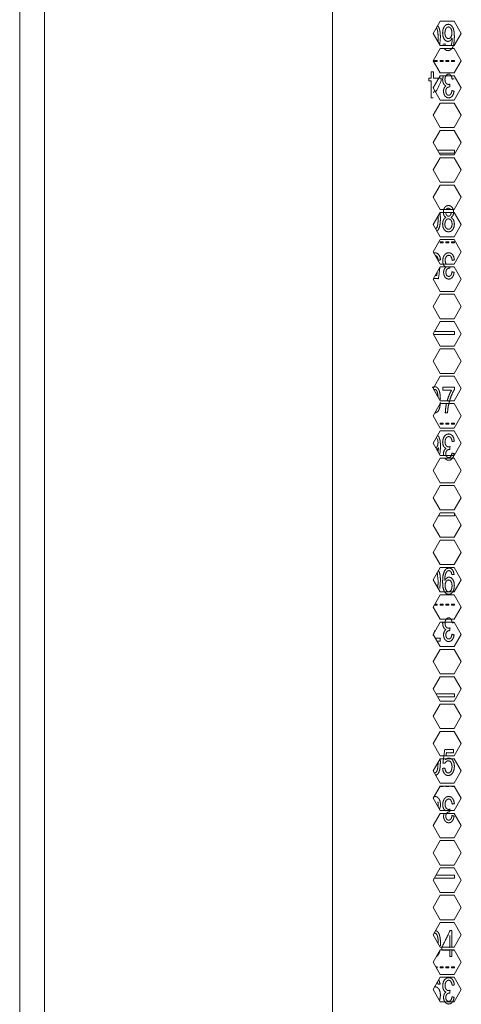
# Model space of a CAD drawing. Units: millimetres. Extents: x 1818 to 9305, y 229 to 6187.
# Drawn here: x 4326 to 4434, y 2405 to 2646 of the extents above; entities that cross this region are included whole.
import ezdxf

# ---------------------------------------------------------------- set-up
doc = ezdxf.new("R2010")
doc.units = ezdxf.units.MM
doc.layers.add('Trimetric', color=7, linetype='Continuous')

msp = doc.modelspace()

# ---------------------------------------------------------------- linework, layer by layer
at = {"layer": 'Trimetric', "color": 41, "linetype": 'Continuous', "lineweight": 18}
msp.add_line((4326, 2197.22), (4326, 4186.66), dxfattribs=at)
at = {"layer": 'Trimetric', "color": 71, "linetype": 'Continuous', "lineweight": 18}
for p, q in [((4402.8, 4178.71), (4402.8, 2233.11)), ((4332.05, 4018.5), (4332.05, 2393.44)), ((4429.18, 2646.11), (4427.44, 2643.11)), ((4432.64, 2646.11), (4429.18, 2646.11)), ((4434.37, 2643.11), (4432.64, 2646.11)), ((4427.44, 2643.11), (4429.18, 2640.11)), ((4432.64, 2640.11), (4434.37, 2643.11)), ((4429.18, 2640.11), (4432.64, 2640.11)), ((4429.18, 2639.41), (4427.44, 2636.41)), ((4432.64, 2639.41), (4429.18, 2639.41)), ((4434.37, 2636.41), (4432.64, 2639.41)), ((4427.44, 2636.41), (4429.18, 2633.41)), ((4432.64, 2633.41), (4434.37, 2636.41)), ((4429.18, 2632.71), (4427.44, 2629.71)), ((4429.18, 2633.41), (4432.64, 2633.41)), ((4432.64, 2632.71), (4429.18, 2632.71)), ((4434.37, 2629.71), (4432.64, 2632.71)), ((4427.44, 2629.71), (4429.18, 2626.71)), ((4432.64, 2626.71), (4434.37, 2629.71)), ((4429.18, 2626.01), (4427.44, 2623.01)), ((4429.18, 2626.71), (4432.64, 2626.71)), ((4432.64, 2626.01), (4429.18, 2626.01)), ((4434.37, 2623.01), (4432.64, 2626.01)), ((4427.44, 2623.01), (4429.18, 2620.01)), ((4432.64, 2620.01), (4434.37, 2623.01)), ((4429.18, 2619.31), (4427.44, 2616.31)), ((4429.18, 2620.01), (4432.64, 2620.01)), ((4432.64, 2619.31), (4429.18, 2619.31)), ((4434.37, 2616.31), (4432.64, 2619.31)), ((4427.44, 2616.31), (4429.18, 2613.31)), ((4432.64, 2613.31), (4434.37, 2616.31)), ((4429.18, 2613.31), (4432.64, 2613.31)), ((4429.18, 2612.61), (4427.44, 2609.61)), ((4432.64, 2612.61), (4429.18, 2612.61)), ((4434.37, 2609.61), (4432.64, 2612.61)), ((4427.44, 2609.61), (4429.18, 2606.61)), ((4432.64, 2606.61), (4434.37, 2609.61)), ((4429.18, 2605.91), (4427.44, 2602.91)), ((4429.18, 2606.61), (4432.64, 2606.61)), ((4432.64, 2605.91), (4429.18, 2605.91)), ((4434.37, 2602.91), (4432.64, 2605.91)), ((4427.44, 2602.91), (4429.18, 2599.91)), ((4432.64, 2599.91), (4434.37, 2602.91)), ((4429.18, 2599.21), (4427.44, 2596.21)), ((4429.18, 2599.91), (4432.64, 2599.91)), ((4432.64, 2599.21), (4429.18, 2599.21)), ((4434.37, 2596.21), (4432.64, 2599.21)), ((4427.44, 2596.21), (4429.18, 2593.21)), ((4432.64, 2593.21), (4434.37, 2596.21)), ((4429.18, 2592.51), (4427.44, 2589.51)), ((4429.18, 2593.21), (4432.64, 2593.21)), ((4432.64, 2592.51), (4429.18, 2592.51)), ((4434.37, 2589.51), (4432.64, 2592.51)), ((4427.44, 2589.51), (4429.18, 2586.51)), ((4432.64, 2586.51), (4434.37, 2589.51)), ((4429.18, 2586.51), (4432.64, 2586.51)), ((4429.18, 2585.81), (4427.44, 2582.81)), ((4432.64, 2585.81), (4429.18, 2585.81)), ((4434.37, 2582.81), (4432.64, 2585.81)), ((4427.44, 2582.81), (4429.18, 2579.81)), ((4432.64, 2579.81), (4434.37, 2582.81)), ((4429.18, 2579.11), (4427.44, 2576.11)), ((4429.18, 2579.81), (4432.64, 2579.81)), ((4432.64, 2579.11), (4429.18, 2579.11)), ((4434.37, 2576.11), (4432.64, 2579.11)), ((4427.44, 2576.11), (4429.18, 2573.11)), ((4432.64, 2573.11), (4434.37, 2576.11)), ((4429.18, 2572.41), (4427.44, 2569.41)), ((4429.18, 2573.11), (4432.64, 2573.11)), ((4432.64, 2572.41), (4429.18, 2572.41)), ((4434.37, 2569.41), (4432.64, 2572.41)), ((4427.44, 2569.41), (4429.18, 2566.41)), ((4432.64, 2566.41), (4434.37, 2569.41)), ((4429.18, 2565.71), (4427.44, 2562.71)), ((4429.18, 2566.41), (4432.64, 2566.41)), ((4432.64, 2565.71), (4429.18, 2565.71)), ((4434.37, 2562.71), (4432.64, 2565.71)), ((4427.44, 2562.71), (4429.18, 2559.71)), ((4432.64, 2559.71), (4434.37, 2562.71)), ((4429.18, 2559.01), (4427.44, 2556.01)), ((4429.18, 2559.71), (4432.64, 2559.71)), ((4432.64, 2559.01), (4429.18, 2559.01)), ((4434.37, 2556.01), (4432.64, 2559.01)), ((4427.44, 2556.01), (4429.18, 2553.01)), ((4432.64, 2553.01), (4434.37, 2556.01)), ((4429.18, 2553.01), (4432.64, 2553.01)), ((4429.18, 2552.31), (4427.44, 2549.31)), ((4432.64, 2552.31), (4429.18, 2552.31)), ((4434.37, 2549.31), (4432.64, 2552.31)), ((4427.44, 2549.31), (4429.18, 2546.31)), ((4432.64, 2546.31), (4434.37, 2549.31)), ((4429.18, 2545.61), (4427.44, 2542.61)), ((4429.18, 2546.31), (4432.64, 2546.31)), ((4432.64, 2545.61), (4429.18, 2545.61)), ((4434.37, 2542.61), (4432.64, 2545.61)), ((4427.44, 2542.61), (4429.18, 2539.61)), ((4432.64, 2539.61), (4434.37, 2542.61)), ((4429.18, 2538.91), (4427.44, 2535.91)), ((4429.18, 2539.61), (4432.64, 2539.61)), ((4432.64, 2538.91), (4429.18, 2538.91)), ((4434.37, 2535.91), (4432.64, 2538.91)), ((4427.44, 2535.91), (4429.18, 2532.91)), ((4432.64, 2532.91), (4434.37, 2535.91)), ((4429.18, 2532.21), (4427.44, 2529.21)), ((4429.18, 2532.91), (4432.64, 2532.91)), ((4432.64, 2532.21), (4429.18, 2532.21)), ((4434.37, 2529.21), (4432.64, 2532.21)), ((4427.44, 2529.21), (4429.18, 2526.21)), ((4432.64, 2526.21), (4434.37, 2529.21)), ((4429.18, 2526.21), (4432.64, 2526.21)), ((4429.18, 2525.51), (4427.44, 2522.51)), ((4432.64, 2525.51), (4429.18, 2525.51)), ((4434.37, 2522.51), (4432.64, 2525.51)), ((4427.44, 2522.51), (4429.18, 2519.51)), ((4432.64, 2519.51), (4434.37, 2522.51)), ((4429.18, 2518.81), (4427.44, 2515.81)), ((4429.18, 2519.51), (4432.64, 2519.51)), ((4432.64, 2518.81), (4429.18, 2518.81)), ((4434.37, 2515.81), (4432.64, 2518.81)), ((4427.44, 2515.81), (4429.18, 2512.81)), ((4432.64, 2512.81), (4434.37, 2515.81)), ((4429.18, 2512.11), (4427.44, 2509.11)), ((4429.18, 2512.81), (4432.64, 2512.81)), ((4432.64, 2512.11), (4429.18, 2512.11)), ((4434.37, 2509.11), (4432.64, 2512.11)), ((4427.44, 2509.11), (4429.18, 2506.11)), ((4432.64, 2506.11), (4434.37, 2509.11)), ((4429.18, 2505.41), (4427.44, 2502.41)), ((4429.18, 2506.11), (4432.64, 2506.11)), ((4432.64, 2505.41), (4429.18, 2505.41)), ((4434.37, 2502.41), (4432.64, 2505.41)), ((4427.44, 2502.41), (4429.18, 2499.41)), ((4432.64, 2499.41), (4434.37, 2502.41)), ((4429.18, 2499.41), (4432.64, 2499.41)), ((4429.18, 2498.71), (4427.44, 2495.71)), ((4432.64, 2498.71), (4429.18, 2498.71)), ((4434.37, 2495.71), (4432.64, 2498.71)), ((4427.44, 2495.71), (4429.18, 2492.71)), ((4432.64, 2492.71), (4434.37, 2495.71)), ((4429.18, 2492.71), (4432.64, 2492.71)), ((4429.18, 2492.01), (4427.44, 2489.01)), ((4432.64, 2492.01), (4429.18, 2492.01)), ((4434.37, 2489.01), (4432.64, 2492.01)), ((4427.44, 2489.01), (4429.18, 2486.01)), ((4432.64, 2486.01), (4434.37, 2489.01)), ((4429.18, 2485.31), (4427.44, 2482.31)), ((4429.18, 2486.01), (4432.64, 2486.01)), ((4432.64, 2485.31), (4429.18, 2485.31)), ((4434.37, 2482.31), (4432.64, 2485.31)), ((4427.44, 2482.31), (4429.18, 2479.31)), ((4432.64, 2479.31), (4434.37, 2482.31)), ((4429.18, 2478.61), (4427.44, 2475.61)), ((4429.18, 2479.31), (4432.64, 2479.31)), ((4432.64, 2478.61), (4429.18, 2478.61)), ((4434.37, 2475.61), (4432.64, 2478.61)), ((4427.44, 2475.61), (4429.18, 2472.61)), ((4432.64, 2472.61), (4434.37, 2475.61)), ((4429.18, 2471.91), (4427.44, 2468.91)), ((4429.18, 2472.61), (4432.64, 2472.61)), ((4432.64, 2471.91), (4429.18, 2471.91)), ((4434.37, 2468.91), (4432.64, 2471.91)), ((4427.44, 2468.91), (4429.18, 2465.91)), ((4432.64, 2465.91), (4434.37, 2468.91)), ((4429.18, 2465.91), (4432.64, 2465.91)), ((4429.18, 2465.21), (4427.44, 2462.21)), ((4432.64, 2465.21), (4429.18, 2465.21)), ((4434.37, 2462.21), (4432.64, 2465.21)), ((4427.44, 2462.21), (4429.18, 2459.21)), ((4432.64, 2459.21), (4434.37, 2462.21)), ((4429.18, 2458.51), (4427.44, 2455.51)), ((4429.18, 2459.21), (4432.64, 2459.21)), ((4432.64, 2458.51), (4429.18, 2458.51)), ((4434.37, 2455.51), (4432.64, 2458.51)), ((4427.44, 2455.51), (4429.18, 2452.51)), ((4432.64, 2452.51), (4434.37, 2455.51)), ((4429.18, 2451.81), (4427.44, 2448.81)), ((4429.18, 2452.51), (4432.64, 2452.51)), ((4432.64, 2451.81), (4429.18, 2451.81)), ((4434.37, 2448.81), (4432.64, 2451.81)), ((4427.44, 2448.81), (4429.18, 2445.81)), ((4432.64, 2445.81), (4434.37, 2448.81)), ((4429.18, 2445.11), (4427.44, 2442.11)), ((4429.18, 2445.81), (4432.64, 2445.81)), ((4432.64, 2445.11), (4429.18, 2445.11)), ((4434.37, 2442.11), (4432.64, 2445.11)), ((4427.44, 2442.11), (4429.18, 2439.11)), ((4432.64, 2439.11), (4434.37, 2442.11)), ((4429.18, 2439.11), (4432.64, 2439.11)), ((4429.18, 2438.41), (4427.44, 2435.41)), ((4432.64, 2438.41), (4429.18, 2438.41)), ((4434.37, 2435.41), (4432.64, 2438.41)), ((4427.44, 2435.41), (4429.18, 2432.41)), ((4432.64, 2432.41), (4434.37, 2435.41)), ((4429.18, 2432.41), (4432.64, 2432.41)), ((4429.18, 2431.71), (4427.44, 2428.71)), ((4432.64, 2431.71), (4429.18, 2431.71)), ((4434.37, 2428.71), (4432.64, 2431.71)), ((4427.44, 2428.71), (4429.18, 2425.71)), ((4432.64, 2425.71), (4434.37, 2428.71)), ((4429.18, 2425.01), (4427.44, 2422.01)), ((4429.18, 2425.71), (4432.64, 2425.71)), ((4432.64, 2425.01), (4429.18, 2425.01)), ((4434.37, 2422.01), (4432.64, 2425.01)), ((4427.44, 2422.01), (4429.18, 2419.01)), ((4432.64, 2419.01), (4434.37, 2422.01)), ((4429.18, 2418.31), (4427.44, 2415.31)), ((4429.18, 2419.01), (4432.64, 2419.01)), ((4432.64, 2418.31), (4429.18, 2418.31)), ((4434.37, 2415.31), (4432.64, 2418.31)), ((4427.44, 2415.31), (4429.18, 2412.31)), ((4432.64, 2412.31), (4434.37, 2415.31)), ((4429.18, 2411.61), (4427.44, 2408.61)), ((4429.18, 2412.31), (4432.64, 2412.31)), ((4432.64, 2411.61), (4429.18, 2411.61)), ((4434.37, 2408.61), (4432.64, 2411.61)), ((4427.44, 2408.61), (4429.18, 2405.61)), ((4432.64, 2405.61), (4434.37, 2408.61)), ((4429.18, 2405.61), (4432.64, 2405.61))]:
    msp.add_line(p, q, dxfattribs=at)
at = {"layer": 'Trimetric', "color": 3, "linetype": 'Continuous', "lineweight": 18}
for p, q in [((4430.47, 2640.08), (4430.38, 2640.51)), ((4427.76, 2636.44), (4428.47, 2636.44)), ((4427.76, 2636.19), (4427.76, 2636.44)), ((4428.47, 2636.19), (4427.76, 2636.19)), ((4428.47, 2636.44), (4428.47, 2636.19)), ((4429.17, 2636.19), (4429.17, 2636.44)), ((4429.17, 2636.44), (4429.88, 2636.44)), ((4429.88, 2636.19), (4429.17, 2636.19)), ((4429.88, 2636.44), (4429.88, 2636.19)), ((4430.58, 2636.19), (4430.58, 2636.44)), ((4430.58, 2636.44), (4431.29, 2636.44)), ((4431.29, 2636.19), (4430.58, 2636.19)), ((4431.29, 2636.44), (4431.29, 2636.19)), ((4432, 2636.19), (4432, 2636.44)), ((4432, 2636.44), (4432.7, 2636.44)), ((4432.7, 2636.19), (4432, 2636.19)), ((4432.7, 2636.44), (4432.7, 2636.19)), ((4427.79, 2629.11), (4427.53, 2628.56)), ((4432.7, 2614.47), (4428.51, 2614.47)), ((4428.95, 2613.71), (4432.7, 2613.71)), ((4432.7, 2613.71), (4432.7, 2614.47)), ((4430.71, 2598.55), (4430.51, 2599.21)), ((4429.17, 2591.99), (4429.88, 2591.99)), ((4429.17, 2591.74), (4429.17, 2591.99)), ((4429.88, 2591.74), (4429.17, 2591.74)), ((4429.88, 2591.99), (4429.88, 2591.74)), ((4430.58, 2591.99), (4431.29, 2591.99)), ((4430.58, 2591.74), (4430.58, 2591.99)), ((4431.29, 2591.74), (4430.58, 2591.74)), ((4431.29, 2591.99), (4431.29, 2591.74)), ((4432, 2591.99), (4432.7, 2591.99)), ((4432, 2591.74), (4432, 2591.99)), ((4432.7, 2591.74), (4432, 2591.74)), ((4432.7, 2591.99), (4432.7, 2591.74)), ((4432.7, 2570.02), (4427.8, 2570.02)), ((4432.7, 2569.26), (4432.7, 2570.02)), ((4427.53, 2569.26), (4432.7, 2569.26)), ((4428.46, 2547.54), (4428.47, 2547.54)), ((4428.47, 2547.54), (4428.47, 2547.54)), ((4429.17, 2547.54), (4429.88, 2547.54)), ((4429.17, 2547.29), (4429.17, 2547.54)), ((4429.88, 2547.29), (4429.17, 2547.29)), ((4429.88, 2547.54), (4429.88, 2547.29)), ((4430.58, 2547.54), (4431.29, 2547.54)), ((4430.58, 2547.29), (4430.58, 2547.54)), ((4431.29, 2547.29), (4430.58, 2547.29)), ((4431.29, 2547.54), (4431.29, 2547.29)), ((4432, 2547.29), (4432, 2547.54)), ((4432, 2547.54), (4432.7, 2547.54)), ((4432.7, 2547.29), (4432, 2547.29)), ((4432.7, 2547.54), (4432.7, 2547.29)), ((4428.27, 2543.98), (4428.55, 2543.48)), ((4428.77, 2524.81), (4432.7, 2524.81)), ((4432.7, 2524.81), (4432.7, 2525.41)), ((4427.76, 2502.84), (4427.76, 2502.96)), ((4428.47, 2502.84), (4427.76, 2502.84)), ((4427.84, 2503.09), (4428.47, 2503.09)), ((4428.47, 2503.09), (4428.47, 2502.84)), ((4429.17, 2503.09), (4429.88, 2503.09)), ((4429.17, 2502.84), (4429.17, 2503.09)), ((4429.88, 2502.84), (4429.17, 2502.84)), ((4429.88, 2503.09), (4429.88, 2502.84)), ((4430.58, 2502.84), (4430.58, 2503.09)), ((4430.58, 2503.09), (4431.29, 2503.09)), ((4431.29, 2502.84), (4430.58, 2502.84)), ((4431.29, 2503.09), (4431.29, 2502.84)), ((4432, 2503.09), (4432.7, 2503.09)), ((4432, 2502.84), (4432, 2503.09)), ((4432.7, 2502.84), (4432, 2502.84)), ((4432.7, 2503.09), (4432.7, 2502.84)), ((4428.41, 2494.04), (4429.22, 2494.04)), ((4432.7, 2481.12), (4428.13, 2481.12)), ((4428.57, 2480.36), (4432.7, 2480.36)), ((4432.7, 2480.36), (4432.7, 2481.12)), ((4429.17, 2458.39), (4429.17, 2458.51)), ((4429.88, 2458.39), (4429.17, 2458.39)), ((4429.88, 2458.51), (4429.88, 2458.39)), ((4430.58, 2458.39), (4430.58, 2458.51)), ((4431.29, 2458.39), (4430.58, 2458.39)), ((4431.29, 2458.51), (4431.29, 2458.39)), ((4432, 2458.39), (4432, 2458.51)), ((4432.7, 2458.39), (4432, 2458.39)), ((4432.7, 2458.41), (4432.7, 2458.39)), ((4432.7, 2436.67), (4428.17, 2436.67)), ((4432.7, 2435.91), (4432.7, 2436.67)), ((4427.73, 2435.91), (4432.7, 2435.91)), ((4428.09, 2414.19), (4428.47, 2414.19)), ((4428.47, 2413.94), (4428.24, 2413.94)), ((4428.47, 2414.19), (4428.47, 2413.94)), ((4429.17, 2414.19), (4429.88, 2414.19)), ((4429.17, 2413.94), (4429.17, 2414.19)), ((4429.88, 2413.94), (4429.17, 2413.94)), ((4429.88, 2414.19), (4429.88, 2413.94)), ((4430.58, 2414.19), (4431.29, 2414.19)), ((4430.58, 2413.94), (4430.58, 2414.19)), ((4431.29, 2413.94), (4430.58, 2413.94)), ((4431.29, 2414.19), (4431.29, 2413.94)), ((4432, 2413.94), (4432, 2414.19)), ((4432, 2414.19), (4432.7, 2414.19)), ((4432.7, 2413.94), (4432, 2413.94)), ((4432.7, 2414.19), (4432.7, 2413.94)), ((4428.55, 2410.39), (4428.67, 2409.87))]:
    msp.add_line(p, q, dxfattribs=at)
for points, knots in [([(4428.25, 2644.48), (4428.43, 2644.18), (4428.62, 2643.41), (4428.69, 2642.1), (4428.66, 2641.18)], [0, 0, 0.103157, 0.340274, 0.726848, 1, 1]), ([(4429.08, 2640.3), (4429.24, 2642.1), (4429.21, 2642.95), (4429.14, 2643.6), (4429.02, 2644.12), (4428.87, 2644.55), (4428.59, 2644.99)], [0, 0, 0.375138, 0.550525, 0.686849, 0.79606, 0.890648, 1, 1]), ([(4430.18, 2639.39), (4430.26, 2639.28), (4430.63, 2638.96), (4431.1, 2638.86), (4431.55, 2638.96), (4431.94, 2639.24), (4432.26, 2639.7), (4432.49, 2640.34), (4432.62, 2641.18), (4432.67, 2642.27), (4432.62, 2643.31), (4432.48, 2644.06), (4432.26, 2644.61), (4431.94, 2645.01), (4431.57, 2645.26), (4431.16, 2645.35), (4430.62, 2645.2), (4430.18, 2644.76), (4429.88, 2644.07), (4429.79, 2643.2), (4429.88, 2642.36), (4430.16, 2641.69), (4430.58, 2641.27), (4431.08, 2641.12), (4431.4, 2641.18), (4431.69, 2641.36), (4431.94, 2641.62), (4432.13, 2641.96), (4432.13, 2641.87), (4432.13, 2641.8), (4432.11, 2641.32), (4432.05, 2640.85), (4431.96, 2640.43), (4431.85, 2640.11), (4431.85, 2640.1)], [0, 0, 0.007967, 0.035231, 0.062055, 0.088047, 0.115169, 0.146638, 0.184515, 0.232601, 0.294015, 0.352007, 0.395121, 0.42837, 0.457055, 0.482238, 0.505663, 0.537207, 0.572369, 0.614115, 0.663381, 0.711097, 0.75157, 0.785211, 0.81452, 0.832482, 0.851512, 0.872029, 0.893801, 0.89893, 0.902561, 0.929597, 0.956344, 0.980437, 0.999601, 1, 1]), ([(4431.82, 2644.31), (4432.01, 2643.84), (4432.07, 2643.24), (4432.01, 2642.64), (4431.83, 2642.19), (4431.55, 2641.91), (4431.21, 2641.81), (4430.87, 2641.91), (4430.59, 2642.19), (4430.4, 2642.63), (4430.34, 2643.18), (4430.41, 2643.79), (4430.6, 2644.28), (4430.89, 2644.6), (4431.23, 2644.7), (4431.55, 2644.6), (4431.82, 2644.31)], [0, 0, 0.067528, 0.149475, 0.230914, 0.296855, 0.350235, 0.398097, 0.445922, 0.500132, 0.564492, 0.639421, 0.722836, 0.79407, 0.85242, 0.90012, 0.945598, 1, 1]), ([(4430.38, 2640.51), (4430.13, 2640.47), (4429.87, 2640.44)], [0, 0, 0.499979, 1, 1]), ([(4427.53, 2632.14), (4427.53, 2633.66), (4426.99, 2633.66), (4426.99, 2632.14), (4426.4, 2632.14), (4426.4, 2631.43), (4426.99, 2631.43), (4426.99, 2627.31), (4427.43, 2627.31)], [0, 0, 0.151575, 0.205183, 0.356758, 0.415772, 0.487035, 0.546049, 0.956217, 1, 1]), ([(4429.95, 2632.72), (4429.78, 2631.79), (4429.84, 2631.22), (4430, 2630.76), (4430.26, 2630.42), (4430.6, 2630.22), (4430.34, 2629.99), (4430.15, 2629.69), (4430.04, 2629.33), (4430, 2628.94), (4430.04, 2628.51), (4430.16, 2628.12), (4430.35, 2627.77), (4430.62, 2627.51), (4430.93, 2627.34), (4431.28, 2627.29), (4431.76, 2627.39), (4432.15, 2627.72), (4432.44, 2628.24), (4432.6, 2628.93), (4432.06, 2629.07), (4431.96, 2628.57), (4431.79, 2628.21), (4431.56, 2628), (4431.27, 2627.93), (4430.98, 2628), (4430.75, 2628.21), (4430.6, 2628.53), (4430.55, 2628.92), (4430.62, 2629.39), (4430.83, 2629.72), (4431.12, 2629.92), (4431.44, 2629.98), (4431.48, 2629.98), (4431.53, 2629.97), (4431.59, 2630.66), (4431.38, 2630.59), (4431.21, 2630.57), (4430.87, 2630.66), (4430.6, 2630.92), (4430.41, 2631.31), (4430.35, 2631.8), (4430.42, 2632.32), (4430.61, 2632.75), (4430.91, 2633.03), (4431.26, 2633.13), (4431.55, 2633.06), (4431.8, 2632.84), (4431.99, 2632.45), (4432.11, 2631.88)], [0, 0, 0.047298, 0.075351, 0.099569, 0.120751, 0.140529, 0.157965, 0.175701, 0.194242, 0.213843, 0.234854, 0.255441, 0.275117, 0.293732, 0.311471, 0.328823, 0.353116, 0.378336, 0.407802, 0.443227, 0.470814, 0.49613, 0.515775, 0.53161, 0.546317, 0.560994, 0.576459, 0.593933, 0.613525, 0.637161, 0.656511, 0.67395, 0.690467, 0.692391, 0.694847, 0.728989, 0.739833, 0.74842, 0.765857, 0.784693, 0.806299, 0.830775, 0.856666, 0.87994, 0.900233, 0.918211, 0.933342, 0.94971, 0.971033, 1, 1]), ([(4428.07, 2628.63), (4429.43, 2631.43), (4429.43, 2632.14), (4427.53, 2632.14)], [0, 0, 0.543164, 0.668008, 1, 1]), ([(4430.12, 2598.47), (4430.32, 2598.18), (4430.61, 2597.96), (4430.26, 2597.75), (4430, 2597.39), (4429.83, 2596.93), (4429.78, 2596.36), (4429.88, 2595.59), (4430.18, 2594.97), (4430.64, 2594.55), (4431.22, 2594.41), (4431.81, 2594.55), (4432.27, 2594.97), (4432.57, 2595.59), (4432.67, 2596.33), (4432.61, 2596.88), (4432.46, 2597.35), (4432.2, 2597.71), (4431.84, 2597.96), (4432.13, 2598.18), (4432.33, 2598.47), (4432.45, 2598.82), (4432.49, 2599.24), (4432.4, 2599.88), (4432.14, 2600.41), (4431.73, 2600.78), (4431.21, 2600.9), (4430.7, 2600.78), (4430.3, 2600.42), (4430.04, 2599.9), (4429.96, 2599.26), (4430, 2598.83), (4430.12, 2598.47)], [0, 0, 0.02113, 0.042643, 0.067349, 0.093423, 0.12284, 0.156773, 0.202524, 0.24366, 0.280572, 0.316328, 0.352099, 0.388988, 0.42977, 0.474649, 0.507356, 0.536554, 0.563199, 0.588981, 0.610144, 0.631083, 0.653398, 0.678092, 0.716455, 0.751911, 0.784178, 0.815797, 0.8471, 0.878883, 0.913706, 0.951927, 0.97735, 1, 1]), ([(4428.39, 2594.59), (4428.61, 2594.79), (4428.88, 2595.24), (4429.08, 2595.85), (4429.2, 2596.64), (4429.24, 2597.65), (4429.21, 2598.5), (4429.14, 2599.15), (4429.13, 2599.2)], [0, 0, 0.061395, 0.171016, 0.303405, 0.469577, 0.678745, 0.853964, 0.990157, 1, 1]), ([(4430.68, 2599.93), (4430.71, 2599.97), (4430.94, 2600.18), (4431.22, 2600.25), (4431.73, 2599.96)], [0, 0, 0.03991, 0.292819, 0.527294, 1, 1]), ([(4431.93, 2599.21), (4431.74, 2598.55), (4431.51, 2598.33), (4431.23, 2598.26), (4430.94, 2598.33), (4430.71, 2598.55)], [0, 0, 0.362807, 0.52569, 0.678538, 0.835022, 1, 1]), ([(4428.68, 2598.23), (4428.69, 2597.65), (4428.62, 2596.35), (4428.43, 2595.57), (4428.07, 2595.13)], [0, 0, 0.176173, 0.57622, 0.822864, 1, 1]), ([(4430.44, 2595.71), (4430.36, 2596.02), (4430.33, 2596.35), (4430.4, 2596.85), (4430.58, 2597.26), (4430.86, 2597.54), (4431.21, 2597.63), (4431.57, 2597.53), (4431.86, 2597.26), (4432.05, 2596.84), (4432.12, 2596.33), (4432.05, 2595.82), (4431.87, 2595.41), (4431.58, 2595.14), (4431.23, 2595.05), (4430.99, 2595.1), (4430.77, 2595.22), (4430.58, 2595.43), (4430.44, 2595.71)], [0, 0, 0.047253, 0.094932, 0.167788, 0.232904, 0.289683, 0.341687, 0.394811, 0.45287, 0.519336, 0.594281, 0.668027, 0.73309, 0.789747, 0.842312, 0.877629, 0.914876, 0.955354, 1, 1]), ([(4428.71, 2587.48), (4429.28, 2587.55), (4429.14, 2588.27), (4428.84, 2588.83), (4428.41, 2589.2), (4427.87, 2589.32), (4427.62, 2589.3)], [0, 0, 0.171563, 0.39308, 0.585227, 0.755817, 0.923566, 1, 1]), ([(4432.14, 2587.43), (4432.68, 2587.54), (4432.54, 2588.25), (4432.24, 2588.83), (4431.81, 2589.2), (4431.28, 2589.32), (4430.7, 2589.18), (4430.23, 2588.75), (4429.91, 2588.1), (4429.81, 2587.34), (4429.86, 2586.77), (4430.02, 2586.31), (4430.28, 2585.97), (4430.63, 2585.77), (4430.37, 2585.54), (4430.18, 2585.24), (4430.06, 2584.88), (4430.02, 2584.49), (4430.06, 2584.06), (4430.18, 2583.67), (4430.38, 2583.32), (4430.64, 2583.06), (4430.96, 2582.89), (4431.31, 2582.84), (4431.78, 2582.94), (4432.18, 2583.27), (4432.46, 2583.79), (4432.62, 2584.48), (4432.09, 2584.62), (4431.99, 2584.12), (4431.82, 2583.76), (4431.58, 2583.55), (4431.29, 2583.48), (4431.01, 2583.55), (4430.78, 2583.76), (4430.63, 2584.08), (4430.58, 2584.47), (4430.65, 2584.94), (4430.85, 2585.27), (4431.14, 2585.47), (4431.47, 2585.53), (4431.51, 2585.53), (4431.56, 2585.52), (4431.58, 2585.81)], [0, 0, 0.028678, 0.066958, 0.100754, 0.130545, 0.158949, 0.190427, 0.224061, 0.261413, 0.30201, 0.331589, 0.357124, 0.37946, 0.400313, 0.418698, 0.437399, 0.456949, 0.477616, 0.49977, 0.521478, 0.542224, 0.561852, 0.580556, 0.598853, 0.624467, 0.651059, 0.682128, 0.71948, 0.748569, 0.775262, 0.795975, 0.812672, 0.828179, 0.843655, 0.859962, 0.878386, 0.899044, 0.923966, 0.944369, 0.962742, 0.980175, 0.982204, 0.984793, 1, 1]), ([(4427.96, 2588.67), (4428.42, 2588.38), (4428.61, 2588), (4428.71, 2587.48)], [0, 0, 0.363282, 0.643297, 1, 1]), ([(4430.61, 2586.48), (4430.38, 2587.35), (4430.44, 2587.87), (4430.64, 2588.3), (4430.93, 2588.58), (4431.28, 2588.68), (4431.58, 2588.61), (4431.82, 2588.39), (4432.01, 2588), (4432.14, 2587.43)], [0, 0, 0.208578, 0.329649, 0.438524, 0.533427, 0.617506, 0.688266, 0.764814, 0.864533, 1, 1]), ([(4427.52, 2582.95), (4428.76, 2582.95), (4429.12, 2585.71)], [0, 0, 0.307229, 1, 1]), ([(4428.44, 2584.54), (4428.33, 2583.69), (4427.95, 2583.69)], [0, 0, 0.69682, 1, 1]), ([(4429.24, 2553.31), (4429.14, 2554.7), (4429.03, 2555.22), (4428.87, 2555.65), (4428.68, 2555.99), (4428.43, 2556.24), (4428.15, 2556.39), (4427.81, 2556.45), (4427.25, 2556.28)], [0, 0, 0.319076, 0.439897, 0.544554, 0.634981, 0.714958, 0.789777, 0.866546, 1, 1]), ([(4427.59, 2555.76), (4427.81, 2555.8), (4428.15, 2555.67), (4428.44, 2555.28), (4428.67, 2554.07)], [0, 0, 0.095662, 0.255754, 0.464053, 1, 1]), ([(4429.83, 2556.34), (4429.83, 2555.59), (4431.97, 2555.59), (4431.57, 2554.84), (4431.2, 2553.93), (4430.91, 2553.03)], [0, 0, 0.131965, 0.51, 0.660022, 0.833264, 1, 1]), ([(4430.73, 2552.32), (4430.64, 2551.88), (4430.49, 2550.9), (4430.44, 2550.07), (4430.99, 2550.07), (4431.07, 2550.98), (4431.2, 2551.82), (4431.47, 2552.93), (4431.83, 2554.02), (4432.25, 2554.98), (4432.66, 2555.73), (4432.66, 2556.34), (4429.83, 2556.34)], [0, 0, 0.0362, 0.117644, 0.185472, 0.230776, 0.305512, 0.37477, 0.468615, 0.562254, 0.648057, 0.718379, 0.767959, 1, 1]), ([(4427.89, 2549.96), (4428.61, 2550.34), (4428.89, 2550.79), (4429.09, 2551.4), (4429.23, 2552.61)], [0, 0, 0.252961, 0.418246, 0.617955, 1, 1]), ([(4428.55, 2543.48), (4428.63, 2543.1), (4428.66, 2542.7), (4428.6, 2542.15), (4428.41, 2541.71), (4428.13, 2541.43)], [0, 0, 0.174338, 0.352808, 0.604604, 0.819522, 1, 1]), ([(4429.12, 2539.95), (4429.28, 2541.79), (4429.18, 2543.2), (4428.86, 2544.15), (4428.57, 2544.53)], [0, 0, 0.389498, 0.688157, 0.899059, 1, 1]), ([(4432.12, 2542.98), (4432.66, 2543.09), (4432.52, 2543.8), (4432.23, 2544.38), (4431.8, 2544.75), (4431.27, 2544.87), (4430.68, 2544.73), (4430.21, 2544.3), (4429.9, 2543.65), (4429.79, 2542.89), (4429.84, 2542.32), (4430.01, 2541.86), (4430.26, 2541.52), (4430.61, 2541.32), (4430.35, 2541.09), (4430.16, 2540.79), (4430.04, 2540.43), (4430.01, 2540.04), (4430.05, 2539.6)], [0, 0, 0.057289, 0.133802, 0.201371, 0.260895, 0.317671, 0.380591, 0.447849, 0.522495, 0.603649, 0.662777, 0.713819, 0.758465, 0.800119, 0.836841, 0.874224, 0.913301, 0.954613, 1, 1]), ([(4430.34, 2538.9), (4430.63, 2538.61), (4430.94, 2538.44), (4431.29, 2538.39), (4431.77, 2538.49), (4432.16, 2538.82), (4432.44, 2539.34), (4432.61, 2540.03), (4432.07, 2540.17), (4431.97, 2539.67), (4431.8, 2539.31), (4431.56, 2539.1), (4431.28, 2539.03), (4430.99, 2539.1), (4430.76, 2539.31), (4430.61, 2539.63), (4430.56, 2540.02), (4430.63, 2540.49), (4430.83, 2540.82), (4431.13, 2541.02), (4431.45, 2541.08), (4431.49, 2541.08), (4431.54, 2541.07), (4431.6, 2541.76), (4431.39, 2541.69), (4431.22, 2541.67), (4430.88, 2541.76), (4430.6, 2542.02), (4430.42, 2542.41), (4430.36, 2542.9), (4430.43, 2543.42), (4430.62, 2543.85), (4430.91, 2544.13), (4431.26, 2544.23), (4431.56, 2544.16), (4431.81, 2543.94), (4432, 2543.55), (4432.12, 2542.98)], [0, 0, 0.028109, 0.052519, 0.076398, 0.109827, 0.144532, 0.185068, 0.233821, 0.271784, 0.306621, 0.333654, 0.355444, 0.375682, 0.395879, 0.417161, 0.441206, 0.468167, 0.500692, 0.527319, 0.551298, 0.574049, 0.576697, 0.580054, 0.627039, 0.641961, 0.653777, 0.677773, 0.703709, 0.733441, 0.767122, 0.80275, 0.834786, 0.862711, 0.887451, 0.908273, 0.930797, 0.960139, 1, 1]), ([(4428.41, 2540.97), (4428.75, 2541.49), (4428.69, 2540.54)], [0, 0, 0.392574, 1, 1]), ([(4432.05, 2510.35), (4432.58, 2510.42), (4432.45, 2511.08), (4432.19, 2511.58), (4431.81, 2511.89), (4431.34, 2512), (4430.72, 2511.81), (4430.24, 2511.27), (4429.88, 2510.18), (4429.77, 2508.59), (4429.87, 2507.18), (4430.19, 2506.23), (4430.68, 2505.69), (4431.29, 2505.51), (4431.66, 2505.58), (4431.99, 2505.78), (4432.27, 2506.12), (4432.48, 2506.57), (4432.62, 2507.11), (4432.66, 2507.68), (4432.57, 2508.51), (4432.28, 2509.16), (4431.86, 2509.6), (4431.37, 2509.74), (4431.07, 2509.69), (4430.78, 2509.53), (4430.52, 2509.27), (4430.3, 2508.9), (4430.34, 2509.74), (4430.46, 2510.36), (4430.63, 2510.82), (4430.86, 2511.15), (4431.07, 2511.3), (4431.31, 2511.35), (4431.6, 2511.27), (4431.85, 2511.02), (4431.96, 2510.75), (4432.05, 2510.35)], [0, 0, 0.024689, 0.055571, 0.081483, 0.104047, 0.126132, 0.155856, 0.189226, 0.24162, 0.314754, 0.379743, 0.425647, 0.458933, 0.488132, 0.505524, 0.523402, 0.543304, 0.56622, 0.591505, 0.618013, 0.656129, 0.688978, 0.716519, 0.740281, 0.754289, 0.769282, 0.786239, 0.806021, 0.844745, 0.873865, 0.896108, 0.914479, 0.926502, 0.937824, 0.951836, 0.967861, 0.981362, 1, 1]), ([(4428.46, 2510.8), (4428.69, 2508.75), (4428.61, 2507.29)], [0, 0, 0.584177, 1, 1]), ([(4429.09, 2506.95), (4429.24, 2508.75), (4429.22, 2509.6), (4429.15, 2510.25), (4429.03, 2510.77), (4428.87, 2511.2), (4428.83, 2511.29)], [0, 0, 0.410922, 0.60304, 0.752367, 0.871996, 0.975607, 1, 1]), ([(4430.5, 2506.91), (4430.42, 2507.28), (4430.39, 2507.68), (4430.45, 2508.23), (4430.64, 2508.67), (4430.92, 2508.96), (4431.26, 2509.05), (4431.6, 2508.96), (4431.87, 2508.67), (4432.05, 2508.22), (4432.11, 2507.63), (4432.05, 2507.02), (4431.87, 2506.55), (4431.6, 2506.25), (4431.28, 2506.15), (4431.05, 2506.2), (4430.83, 2506.35), (4430.65, 2506.58), (4430.5, 2506.91)], [0, 0, 0.052355, 0.105906, 0.181518, 0.245995, 0.300219, 0.347537, 0.394806, 0.448234, 0.513628, 0.593576, 0.676892, 0.745203, 0.799531, 0.844402, 0.875893, 0.911321, 0.952191, 1, 1]), ([(4429.8, 2498.71), (4429.79, 2498.44), (4429.85, 2497.87), (4430.01, 2497.41), (4430.27, 2497.07), (4430.61, 2496.87), (4430.35, 2496.64), (4430.16, 2496.34), (4430.05, 2495.98), (4430.01, 2495.59), (4430.05, 2495.16), (4430.17, 2494.77), (4430.36, 2494.42), (4430.63, 2494.16), (4430.94, 2493.99), (4431.29, 2493.94), (4431.77, 2494.04), (4432.16, 2494.37), (4432.45, 2494.89), (4432.61, 2495.58), (4432.07, 2495.72), (4431.97, 2495.22), (4431.8, 2494.86), (4431.56, 2494.65), (4431.28, 2494.58), (4430.99, 2494.65), (4430.76, 2494.86), (4430.61, 2495.18), (4430.56, 2495.57), (4430.63, 2496.04), (4430.83, 2496.37), (4431.13, 2496.57), (4431.45, 2496.63), (4431.49, 2496.63), (4431.54, 2496.62), (4431.6, 2497.31), (4431.39, 2497.24), (4431.22, 2497.22), (4430.88, 2497.31), (4430.6, 2497.57), (4430.42, 2497.96), (4430.36, 2498.45), (4430.43, 2498.97), (4430.62, 2499.4), (4430.92, 2499.68), (4431.26, 2499.78), (4431.56, 2499.71), (4431.81, 2499.49), (4432, 2499.1), (4432.12, 2498.53)], [0, 0, 0.014345, 0.043368, 0.068423, 0.090338, 0.1108, 0.128838, 0.147188, 0.16637, 0.186649, 0.208386, 0.229686, 0.250042, 0.269301, 0.287653, 0.305622, 0.330739, 0.356844, 0.38732, 0.42397, 0.452511, 0.4787, 0.499031, 0.515414, 0.530629, 0.545814, 0.561814, 0.579892, 0.600162, 0.624615, 0.644643, 0.662671, 0.679759, 0.68175, 0.684291, 0.719613, 0.730832, 0.739716, 0.757757, 0.777243, 0.799597, 0.824919, 0.851705, 0.875784, 0.896779, 0.915379, 0.931033, 0.947967, 0.970035, 1, 1]), ([(4427.43, 2495.45), (4427.85, 2496.46), (4427.95, 2496.74)], [0, 0, 0.783269, 1, 1]), ([(4429.22, 2494.04), (4429.22, 2494.79), (4427.97, 2494.79)], [0, 0, 0.374524, 1, 1]), ([(4430.62, 2465.91), (4430.72, 2466.69), (4432.47, 2466.69), (4432.47, 2467.43), (4430.29, 2467.43), (4429.87, 2464.17), (4430.37, 2464.08), (4430.52, 2464.32), (4430.7, 2464.52), (4430.93, 2464.65), (4431.17, 2464.69), (4431.55, 2464.6), (4431.85, 2464.31), (4432.04, 2463.85), (4432.11, 2463.25), (4432.04, 2462.62), (4431.84, 2462.13), (4431.54, 2461.81), (4431.18, 2461.7), (4430.88, 2461.78), (4430.63, 2462), (4430.44, 2462.38), (4430.34, 2462.9)], [0, 0, 0.049636, 0.160253, 0.207423, 0.345261, 0.55335, 0.585891, 0.603932, 0.621054, 0.637311, 0.653197, 0.677877, 0.704236, 0.735531, 0.773434, 0.813749, 0.847483, 0.875081, 0.898711, 0.918238, 0.939613, 0.966177, 1, 1]), ([(4428.67, 2464.34), (4428.67, 2464.3), (4428.61, 2463), (4428.42, 2462.22), (4428.14, 2461.83), (4427.8, 2461.7), (4427.71, 2461.71)], [0, 0, 0.010771, 0.434573, 0.695834, 0.85266, 0.971462, 1, 1]), ([(4428.06, 2461.09), (4428.59, 2461.44), (4428.87, 2461.89), (4429.07, 2462.5), (4429.19, 2463.29), (4429.23, 2464.3), (4429.21, 2465.1)], [0, 0, 0.143091, 0.263022, 0.407862, 0.589651, 0.818494, 1, 1]), ([(4430.34, 2462.9), (4429.77, 2462.83), (4429.91, 2462.11), (4430.21, 2461.55), (4430.64, 2461.18), (4431.18, 2461.06), (4431.83, 2461.25), (4432.33, 2461.83), (4432.59, 2462.52), (4432.68, 2463.32), (4432.58, 2464.15), (4432.28, 2464.8), (4431.85, 2465.24), (4431.32, 2465.38), (4430.89, 2465.28), (4430.49, 2464.98), (4430.52, 2465.21)], [0, 0, 0.057318, 0.131286, 0.195426, 0.252383, 0.308389, 0.376799, 0.453659, 0.527549, 0.608831, 0.692322, 0.764906, 0.826925, 0.882127, 0.925966, 0.976626, 1, 1]), ([(4429, 2452.89), (4429.05, 2452.99), (4429.22, 2453.46), (4429.27, 2454.02), (4429.17, 2454.79), (4428.87, 2455.41), (4428.41, 2455.83), (4427.83, 2455.97), (4427.62, 2455.96)], [0, 0, 0.026981, 0.148726, 0.289202, 0.478644, 0.648869, 0.801739, 0.949697, 1, 1]), ([(4432.13, 2454.08), (4432.67, 2454.19), (4432.53, 2454.9), (4432.23, 2455.48), (4431.8, 2455.85), (4431.27, 2455.97), (4430.69, 2455.83), (4430.21, 2455.4), (4429.9, 2454.75), (4429.8, 2453.99), (4429.85, 2453.42), (4430.01, 2452.96), (4430.27, 2452.62), (4430.61, 2452.42)], [0, 0, 0.071602, 0.167237, 0.251667, 0.326062, 0.397022, 0.475661, 0.559722, 0.653018, 0.754446, 0.828346, 0.89214, 0.947939, 1, 1]), ([(4428.61, 2454.67), (4428.69, 2454.36), (4428.72, 2454.03), (4428.65, 2453.52)], [0, 0, 0.279099, 0.560462, 1, 1]), ([(4430.13, 2451.81), (4430.01, 2451.14), (4430.05, 2450.71), (4430.17, 2450.32), (4430.37, 2449.97), (4430.63, 2449.71), (4430.95, 2449.54), (4431.29, 2449.49), (4431.77, 2449.59), (4432.16, 2449.92), (4432.45, 2450.44), (4432.61, 2451.13), (4432.07, 2451.27), (4431.98, 2450.77), (4431.81, 2450.41), (4431.57, 2450.2), (4431.28, 2450.13), (4430.99, 2450.2), (4430.76, 2450.41), (4430.61, 2450.73), (4430.56, 2451.12), (4430.63, 2451.59), (4430.84, 2451.92), (4431.13, 2452.12), (4431.46, 2452.18), (4431.5, 2452.18), (4431.54, 2452.17), (4431.6, 2452.86), (4431.4, 2452.79), (4431.22, 2452.77), (4430.88, 2452.86), (4430.61, 2453.12), (4430.43, 2453.51), (4430.37, 2454), (4430.43, 2454.52), (4430.63, 2454.95), (4430.92, 2455.23), (4431.27, 2455.33), (4431.57, 2455.26), (4431.81, 2455.04), (4432, 2454.65), (4432.13, 2454.08)], [0, 0, 0.041721, 0.067332, 0.092421, 0.116414, 0.139105, 0.160727, 0.181879, 0.21147, 0.242227, 0.278134, 0.321319, 0.354946, 0.385804, 0.40975, 0.429052, 0.446978, 0.464868, 0.483735, 0.505025, 0.528907, 0.557717, 0.581303, 0.602543, 0.622696, 0.625042, 0.628016, 0.669634, 0.682852, 0.693318, 0.714574, 0.737548, 0.763884, 0.793719, 0.825278, 0.853655, 0.878391, 0.900305, 0.918749, 0.9387, 0.964692, 1, 1]), ([(4427.68, 2422.43), (4427.82, 2422.45), (4428.16, 2422.32), (4428.45, 2421.93), (4428.64, 2421.16), (4428.7, 2419.85), (4428.7, 2419.84)], [0, 0, 0.045438, 0.163947, 0.318272, 0.575756, 0.995535, 1, 1]), ([(4429.24, 2419.31), (4429.25, 2419.85), (4429.23, 2420.7), (4429.15, 2421.35), (4429.04, 2421.87), (4428.88, 2422.3), (4428.68, 2422.64), (4428.44, 2422.89), (4428.02, 2423.08)], [0, 0, 0.128274, 0.328191, 0.483579, 0.608046, 0.715862, 0.809018, 0.891409, 1, 1]), ([(4432.06, 2419.01), (4432.06, 2423.07), (4431.62, 2423.07), (4429.62, 2418.96), (4429.62, 2418.24), (4431.52, 2418.24)], [0, 0, 0.347256, 0.384857, 0.77623, 0.837371, 1, 1]), ([(4431.52, 2421.82), (4431.52, 2418.96), (4430.15, 2418.96), (4430.18, 2419.01)], [0, 0, 0.666339, 0.985708, 1, 1]), ([(4428.26, 2416.7), (4428.62, 2416.99), (4428.9, 2417.44), (4429.09, 2418.05)], [0, 0, 0.281464, 0.606934, 1, 1]), ([(4431.52, 2418.24), (4431.52, 2416.72), (4432.06, 2416.72), (4432.06, 2418.24), (4432.65, 2418.24), (4432.65, 2418.29)], [0, 0, 0.360546, 0.488139, 0.848684, 0.988982, 1, 1]), ([(4428.67, 2409.87), (4429.18, 2409.94), (4428.85, 2411.03)], [0, 0, 0.315068, 1, 1]), ([(4432.13, 2409.63), (4432.67, 2409.74), (4432.53, 2410.45), (4432.23, 2411.03), (4431.8, 2411.4), (4431.27, 2411.52), (4430.69, 2411.38), (4430.21, 2410.95), (4429.9, 2410.3), (4429.8, 2409.54), (4429.85, 2408.97), (4430.01, 2408.51), (4430.27, 2408.17), (4430.61, 2407.97), (4430.35, 2407.74), (4430.16, 2407.44), (4430.05, 2407.08), (4430.01, 2406.69), (4430.05, 2406.26), (4430.17, 2405.87), (4430.37, 2405.52), (4430.63, 2405.26), (4430.95, 2405.09), (4431.29, 2405.04), (4431.77, 2405.14), (4432.16, 2405.47), (4432.45, 2405.99), (4432.61, 2406.68), (4432.07, 2406.82), (4431.98, 2406.32), (4431.81, 2405.96), (4431.57, 2405.75), (4431.28, 2405.68), (4430.99, 2405.75), (4430.76, 2405.96), (4430.61, 2406.28), (4430.56, 2406.67), (4430.63, 2407.14), (4430.84, 2407.47), (4431.13, 2407.67), (4431.46, 2407.73), (4431.5, 2407.73), (4431.54, 2407.72), (4431.6, 2408.41), (4431.4, 2408.34), (4431.22, 2408.32), (4430.88, 2408.41), (4430.61, 2408.67), (4430.43, 2409.06), (4430.37, 2409.55), (4430.43, 2410.07), (4430.63, 2410.5), (4430.92, 2410.78), (4431.27, 2410.88), (4431.57, 2410.81), (4431.81, 2410.59), (4432, 2410.2), (4432.13, 2409.63)], [0, 0, 0.021937, 0.051237, 0.077104, 0.099896, 0.121637, 0.14573, 0.171484, 0.200067, 0.231142, 0.253783, 0.273327, 0.290423, 0.306373, 0.320434, 0.334748, 0.349712, 0.36553, 0.382487, 0.399098, 0.414984, 0.430007, 0.444323, 0.458328, 0.47792, 0.498284, 0.522057, 0.55065, 0.572914, 0.593345, 0.609199, 0.621979, 0.633848, 0.645693, 0.658184, 0.672281, 0.688092, 0.707168, 0.722784, 0.736847, 0.75019, 0.751743, 0.753712, 0.781267, 0.790018, 0.796948, 0.811021, 0.826232, 0.843669, 0.863422, 0.884317, 0.903106, 0.919483, 0.933993, 0.946204, 0.959414, 0.976623, 1, 1]), ([(4429.05, 2405.96), (4429.26, 2407.18), (4429.17, 2408.02), (4428.89, 2408.69), (4428.47, 2409.12), (4427.97, 2409.26), (4427.74, 2409.23)], [0, 0, 0.297258, 0.501508, 0.674757, 0.818732, 0.944267, 1, 1])]:
    msp.add_open_spline(points, degree=1, knots=knots, dxfattribs=at)
for points in [[(4432.11, 2631.88), (4432.65, 2631.99)], [(4432.12, 2498.53), (4432.66, 2498.64)]]:
    msp.add_open_spline(points, degree=1, dxfattribs=at)

doc.saveas('drawing.dxf')
